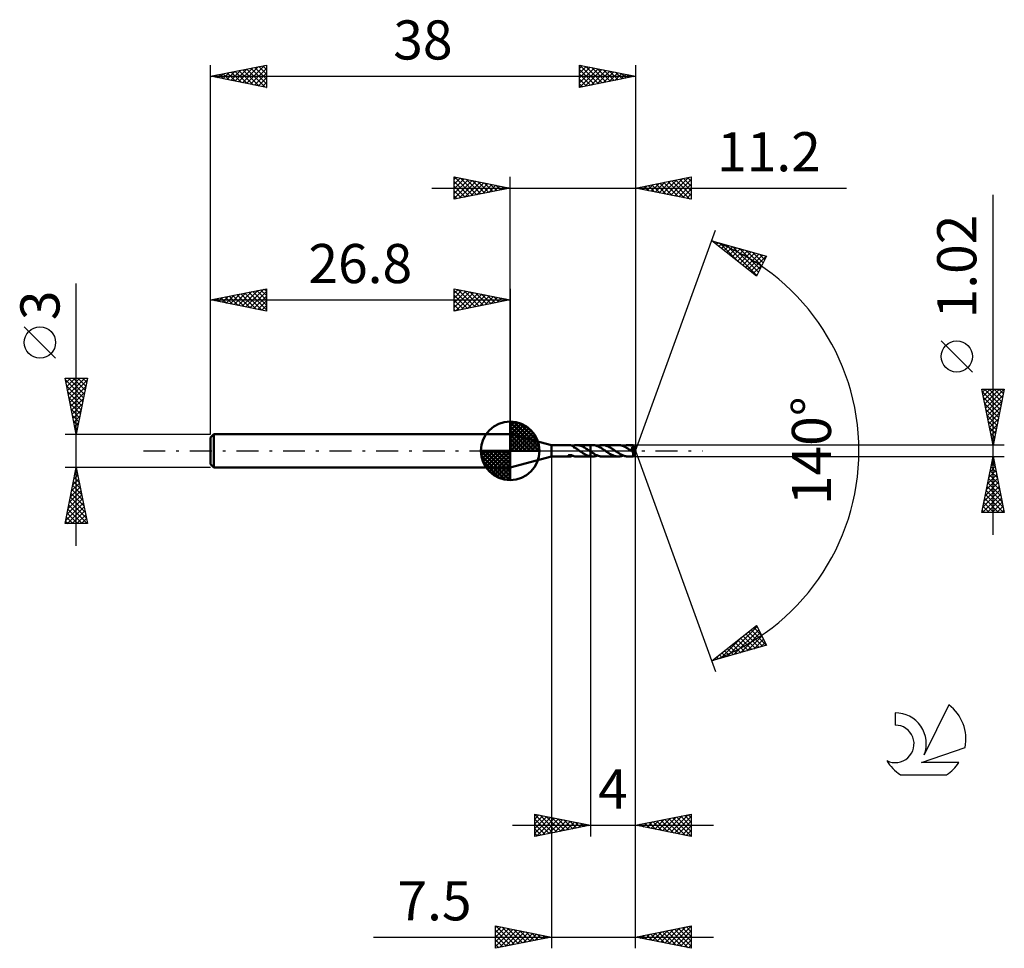
# Model space of a CAD drawing. Units: millimetres. Extents: x -17.1 to 71, y -44.5 to 38.6.
import ezdxf
from ezdxf.enums import TextEntityAlignment as Align

# ---------------------------------------------------------------- set-up
doc = ezdxf.new("R2010")
doc.units = ezdxf.units.MM
doc.header["$LTSCALE"] = 4.9
doc.linetypes.add('LONGDASH_DASH', pattern=[0.85, 0.4, -0.2, 0.05, -0.2])
for name, color, linetype in [('1', 4, 'CONTINUOUS'), ('2', 7, 'CONTINUOUS'), ('4', 2, 'LONGDASH_DASH'), ('CUT', 1, 'CONTINUOUS'), ('NOCUT', 7, 'CONTINUOUS'), ('SK1', 4, 'CONTINUOUS'), ('SK2', 7, 'CONTINUOUS'), ('SK4', 2, 'LONGDASH_DASH'), ('SK6', 5, 'CONTINUOUS')]:
    doc.layers.add(name, color=color, linetype=linetype)
doc.styles.get("Standard").update_dxf_attribs({"font": 'Monospac821 BT'})

msp = doc.modelspace()

# ---------------------------------------------------------------- linework, layer by layer
at = {"layer": '1', "color": 4, "linetype": 'CONTINUOUS', "lineweight": 50}
for p, q in [((30.5, 0.51), (26.8, 1.5)), ((26.8, -1.5), (26.8, 1.5)), ((30.5, 0.51), (32.126, 0.51)), ((30.5, -0.51), (30.5, 0.51)), ((32.145, 0.509), (32.126, 0.51)), ((32.164, 0.508), (32.145, 0.509)), ((32.183, 0.506), (32.164, 0.508)), ((32.202, 0.503), (32.183, 0.506)), ((32.222, 0.498), (32.202, 0.503)), ((32.241, 0.493), (32.222, 0.498)), ((32.26, 0.487), (32.241, 0.493)), ((32.28, 0.481), (32.26, 0.487)), ((32.299, 0.473), (32.28, 0.481)), ((32.318, 0.465), (32.299, 0.473)), ((32.337, 0.455), (32.318, 0.465)), ((32.356, 0.445), (32.337, 0.455)), ((32.375, 0.435), (32.356, 0.445)), ((32.393, 0.423), (32.375, 0.435)), ((32.386, 0.428), (32.403, 0.434)), ((32.411, 0.412), (32.393, 0.423)), ((32.403, 0.434), (32.419, 0.44)), ((32.429, 0.4), (32.411, 0.412)), ((32.419, 0.44), (32.436, 0.446)), ((32.447, 0.388), (32.429, 0.4)), ((32.436, 0.446), (32.452, 0.452)), ((32.465, 0.376), (32.447, 0.388)), ((32.452, 0.452), (32.468, 0.458)), ((32.482, 0.363), (32.465, 0.376)), ((32.468, 0.458), (32.484, 0.464)), ((32.482, 0.336), (32.482, 0.363)), ((32.53, 0.31), (32.482, 0.336)), ((32.484, 0.478), (32.527, 0.488)), ((32.484, 0.458), (32.484, 0.478)), ((32.484, 0.439), (32.484, 0.458)), ((32.484, 0.42), (32.484, 0.439)), ((32.484, 0.401), (32.484, 0.42)), ((32.484, 0.383), (32.484, 0.401)), ((32.484, 0.367), (32.484, 0.383)), ((32.484, 0.35), (32.484, 0.367)), ((32.484, 0.335), (32.484, 0.35)), ((32.527, 0.488), (32.57, 0.496)), ((32.577, 0.283), (32.53, 0.31)), ((32.57, 0.496), (32.612, 0.502)), ((32.624, 0.255), (32.577, 0.283)), ((32.612, 0.502), (32.655, 0.506)), ((32.671, 0.226), (32.624, 0.255)), ((32.655, 0.506), (32.697, 0.509)), ((32.719, 0.195), (32.671, 0.226)), ((32.697, 0.509), (32.739, 0.51)), ((32.767, 0.164), (32.719, 0.195)), ((32.815, 0.507), (32.739, 0.51)), ((32.742, 0.51), (33.999, 0.51)), ((32.815, 0.132), (32.767, 0.164)), ((32.895, 0.499), (32.815, 0.507)), ((32.864, 0.1), (32.815, 0.132)), ((32.913, 0.067), (32.864, 0.1)), ((32.975, 0.485), (32.895, 0.499)), ((32.961, 0.034), (32.913, 0.067)), ((33.009, 0), (32.961, 0.034)), ((33.054, 0.465), (32.975, 0.485)), ((33.016, -0.005), (33.009, 0)), ((33.134, 0.439), (33.054, 0.465)), ((33.215, 0.408), (33.134, 0.439)), ((33.295, 0.373), (33.215, 0.408)), ((33.376, 0.332), (33.295, 0.373)), ((33.456, 0.288), (33.376, 0.332)), ((33.535, 0.241), (33.456, 0.288)), ((33.616, 0.19), (33.535, 0.241)), ((33.696, 0.138), (33.616, 0.19)), ((33.776, 0.084), (33.696, 0.138)), ((33.855, 0.029), (33.776, 0.084)), ((33.862, 0.024), (33.855, 0.029)), ((33.869, 0.019), (33.862, 0.024)), ((33.876, 0.014), (33.869, 0.019)), ((33.883, 0.01), (33.876, 0.014)), ((33.889, 0.005), (33.883, 0.01)), ((33.896, 0), (33.889, 0.005)), ((33.911, -0.01), (33.896, 0)), ((33.999, 0.51), (34, 0.51)), ((33.999, -0.072), (33.999, 0.51)), ((34.162, 0.511), (34, 0.511)), ((34, -0.511), (34, 0.511)), ((34.232, 0.509), (34.162, 0.511)), ((34.301, 0.502), (34.232, 0.509)), ((34.371, 0.49), (34.301, 0.502)), ((34.442, 0.474), (34.371, 0.49)), ((34.513, 0.454), (34.442, 0.474)), ((34.583, 0.429), (34.513, 0.454)), ((34.653, 0.401), (34.583, 0.429)), ((34.606, 0.42), (34.67, 0.444)), ((34.723, 0.368), (34.653, 0.401)), ((34.67, 0.444), (34.733, 0.464)), ((34.792, 0.333), (34.723, 0.368)), ((34.733, 0.464), (34.796, 0.481)), ((34.862, 0.295), (34.792, 0.333)), ((34.796, 0.481), (34.86, 0.494)), ((34.86, 0.494), (34.924, 0.503)), ((34.933, 0.253), (34.862, 0.295)), ((34.924, 0.503), (34.987, 0.509)), ((35.004, 0.21), (34.933, 0.253)), ((34.987, 0.509), (35.051, 0.511)), ((35.075, 0.164), (35.004, 0.21)), ((35.12, 0.508), (35.051, 0.511)), ((36.466, 0.51), (35.051, 0.511)), ((35.145, 0.116), (35.075, 0.164)), ((35.19, 0.501), (35.12, 0.508)), ((35.216, 0.068), (35.145, 0.116)), ((35.259, 0.49), (35.19, 0.501)), ((35.287, 0.019), (35.216, 0.068)), ((35.33, 0.474), (35.259, 0.49)), ((35.359, -0.031), (35.287, 0.019)), ((35.399, 0.454), (35.33, 0.474)), ((35.467, 0.43), (35.399, 0.454)), ((35.535, 0.403), (35.467, 0.43)), ((35.602, 0.372), (35.535, 0.403)), ((35.67, 0.338), (35.602, 0.372)), ((35.74, 0.301), (35.67, 0.338)), ((35.81, 0.261), (35.74, 0.301)), ((35.879, 0.218), (35.81, 0.261)), ((35.949, 0.173), (35.879, 0.218)), ((36.018, 0.127), (35.949, 0.173)), ((36.088, 0.079), (36.018, 0.127)), ((36.159, 0.031), (36.088, 0.079)), ((36.23, -0.018), (36.159, 0.031)), ((36.532, 0.508), (36.466, 0.51)), ((36.598, 0.502), (36.532, 0.508)), ((36.665, 0.492), (36.598, 0.502)), ((36.731, 0.478), (36.665, 0.492)), ((36.796, 0.46), (36.731, 0.478)), ((36.862, 0.438), (36.796, 0.46)), ((36.928, 0.413), (36.862, 0.438)), ((36.911, 0.42), (36.985, 0.447)), ((36.995, 0.384), (36.928, 0.413)), ((36.985, 0.447), (37.06, 0.469)), ((37.062, 0.352), (36.995, 0.384)), ((37.06, 0.469), (37.134, 0.487)), ((37.128, 0.317), (37.062, 0.352)), ((37.195, 0.279), (37.128, 0.317)), ((37.134, 0.487), (37.207, 0.5)), ((37.261, 0.239), (37.195, 0.279)), ((37.207, 0.5), (37.281, 0.508)), ((37.327, 0.198), (37.261, 0.239)), ((37.281, 0.508), (37.355, 0.51)), ((37.395, 0.154), (37.327, 0.198)), ((37.42, 0.508), (37.355, 0.51)), ((37.81, 0.51), (37.355, 0.51)), ((37.462, 0.109), (37.395, 0.154)), ((37.484, 0.502), (37.42, 0.508)), ((37.53, 0.063), (37.462, 0.109)), ((37.547, 0.493), (37.484, 0.502)), ((37.596, 0.016), (37.53, 0.063)), ((37.611, 0.48), (37.547, 0.493)), ((37.663, -0.03), (37.596, 0.016)), ((37.674, 0.463), (37.611, 0.48)), ((37.636, 0.237), (37.654, 0.24)), ((37.69, 0.16), (37.636, 0.237)), ((37.974, -0.019), (37.636, 0.237)), ((37.654, 0.24), (37.671, 0.244)), ((37.671, 0.244), (37.688, 0.249)), ((37.738, 0.442), (37.674, 0.463)), ((37.688, 0.249), (37.704, 0.254)), ((37.744, 0.082), (37.69, 0.16)), ((37.704, 0.254), (37.719, 0.259)), ((37.719, 0.259), (37.734, 0.265)), ((37.734, 0.265), (37.747, 0.272)), ((37.802, 0.419), (37.738, 0.442)), ((37.789, 0.011), (37.744, 0.082)), ((37.747, 0.272), (37.759, 0.279)), ((37.759, 0.279), (37.769, 0.286)), ((37.769, 0.286), (37.777, 0.293)), ((37.777, 0.293), (37.783, 0.299)), ((37.783, 0.299), (37.789, 0.306)), ((37.789, 0.306), (37.793, 0.312)), ((37.82, -0.04), (37.789, 0.011)), ((37.793, 0.312), (37.797, 0.319)), ((37.797, 0.319), (37.801, 0.325)), ((37.801, 0.325), (37.804, 0.333)), ((37.804, 0.411), (37.802, 0.419)), ((37.806, 0.403), (37.804, 0.411)), ((37.804, 0.333), (37.806, 0.34)), ((37.808, 0.395), (37.806, 0.403)), ((37.806, 0.34), (37.808, 0.348)), ((37.809, 0.387), (37.808, 0.395)), ((37.808, 0.348), (37.809, 0.355)), ((37.809, 0.379), (37.809, 0.387)), ((37.81, 0.371), (37.809, 0.379)), ((37.809, 0.355), (37.81, 0.363)), ((37.81, 0.509), (37.81, 0.51)), ((37.81, 0.51), (37.81, 0.51)), ((37.81, 0.51), (37.81, 0.51)), ((37.81, 0.51), (37.81, 0.51)), ((37.81, 0.51), (37.81, 0.51)), ((37.81, 0.51), (37.81, 0.51)), ((37.811, 0.506), (37.81, 0.509)), ((38, 0), (37.81, 0.509)), ((37.81, 0.363), (37.81, 0.371)), ((37.81, -0.509), (38, 0)), ((37.812, 0.5), (37.811, 0.506)), ((37.812, 0.492), (37.812, 0.5)), ((37.813, 0.481), (37.812, 0.492)), ((37.814, 0.467), (37.813, 0.481)), ((37.814, 0.452), (37.814, 0.467)), ((38, 0), (37.814, 0.452)), ((37.814, 0.418), (37.814, 0.452)), ((37.89, 0.23), (37.814, 0.418)), ((37.923, 0.146), (37.89, 0.23)), ((37.942, 0.098), (37.923, 0.146)), ((37.953, 0.066), (37.942, 0.098)), ((37.961, 0.043), (37.953, 0.066)), ((37.966, 0.025), (37.961, 0.043)), ((37.97, 0.011), (37.966, 0.025)), ((37.97, 0.006), (37.969, 0.011)), ((38, 0), (37.969, 0.011)), ((37.969, 0.011), (37.97, 0.011)), ((38, 0), (37.97, 0.011)), ((37.971, 0.002), (37.97, 0.006)), ((37.972, -0.003), (37.971, 0.002)), ((26.8, -1.5), (30.5, -0.51)), ((30.5, -0.51), (32.126, -0.51)), ((31.986, -0.443), (31.989, -0.434)), ((31.986, -0.453), (31.986, -0.443)), ((31.989, -0.462), (31.986, -0.453)), ((31.989, -0.434), (31.995, -0.424)), ((31.995, -0.471), (31.989, -0.462)), ((31.995, -0.424), (32.004, -0.415)), ((32.003, -0.479), (31.995, -0.471)), ((32.014, -0.486), (32.003, -0.479)), ((32.004, -0.415), (32.016, -0.406)), ((32.026, -0.492), (32.014, -0.486)), ((32.016, -0.406), (32.03, -0.398)), ((32.039, -0.498), (32.026, -0.492)), ((32.03, -0.398), (32.046, -0.392)), ((32.054, -0.502), (32.039, -0.498)), ((32.046, -0.392), (32.063, -0.387)), ((32.07, -0.505), (32.054, -0.502)), ((32.063, -0.387), (32.082, -0.382)), ((32.088, -0.508), (32.07, -0.505)), ((32.082, -0.382), (32.102, -0.379)), ((32.107, -0.51), (32.088, -0.508)), ((32.102, -0.379), (32.124, -0.377)), ((32.126, -0.51), (32.107, -0.51)), ((32.124, -0.377), (32.148, -0.376)), ((32.126, -0.51), (32.146, -0.509)), ((32.146, -0.509), (32.166, -0.508)), ((32.173, -0.377), (32.148, -0.376)), ((32.166, -0.508), (32.186, -0.505)), ((32.199, -0.38), (32.173, -0.377)), ((32.186, -0.505), (32.206, -0.502)), ((32.227, -0.384), (32.199, -0.38)), ((32.206, -0.502), (32.226, -0.497)), ((32.226, -0.497), (32.246, -0.492)), ((32.255, -0.389), (32.227, -0.384)), ((32.246, -0.492), (32.267, -0.485)), ((32.282, -0.395), (32.255, -0.389)), ((32.267, -0.485), (32.287, -0.478)), ((32.309, -0.402), (32.282, -0.395)), ((32.287, -0.478), (32.307, -0.47)), ((32.307, -0.47), (32.327, -0.46)), ((32.335, -0.41), (32.309, -0.402)), ((32.327, -0.46), (32.347, -0.45)), ((32.36, -0.419), (32.335, -0.41)), ((32.347, -0.45), (32.367, -0.439)), ((32.385, -0.427), (32.36, -0.419)), ((32.367, -0.439), (32.386, -0.428)), ((32.41, -0.436), (32.385, -0.427)), ((32.435, -0.446), (32.41, -0.436)), ((32.46, -0.455), (32.435, -0.446)), ((32.484, -0.464), (32.46, -0.455)), ((32.484, -0.478), (32.484, -0.464)), ((32.527, -0.488), (32.484, -0.478)), ((32.57, -0.496), (32.527, -0.488)), ((32.612, -0.502), (32.57, -0.496)), ((32.655, -0.506), (32.612, -0.502)), ((32.697, -0.509), (32.655, -0.506)), ((32.739, -0.51), (32.697, -0.509)), ((32.742, -0.51), (33.999, -0.51)), ((33.023, -0.01), (33.016, -0.005)), ((33.03, -0.014), (33.023, -0.01)), ((33.037, -0.019), (33.03, -0.014)), ((33.043, -0.024), (33.037, -0.019)), ((33.05, -0.029), (33.043, -0.024)), ((33.102, -0.065), (33.05, -0.029)), ((33.154, -0.101), (33.102, -0.065)), ((33.207, -0.136), (33.154, -0.101)), ((33.26, -0.171), (33.207, -0.136)), ((33.313, -0.205), (33.26, -0.171)), ((33.366, -0.238), (33.313, -0.205)), ((33.418, -0.27), (33.366, -0.238)), ((33.471, -0.3), (33.418, -0.27)), ((33.523, -0.329), (33.471, -0.3)), ((33.575, -0.356), (33.523, -0.329)), ((33.628, -0.381), (33.575, -0.356)), ((33.681, -0.404), (33.628, -0.381)), ((33.735, -0.426), (33.681, -0.404)), ((33.788, -0.445), (33.735, -0.426)), ((33.841, -0.462), (33.788, -0.445)), ((33.894, -0.476), (33.841, -0.462)), ((33.946, -0.488), (33.894, -0.476)), ((33.926, -0.021), (33.911, -0.01)), ((33.94, -0.031), (33.926, -0.021)), ((33.955, -0.041), (33.94, -0.031)), ((33.999, -0.498), (33.946, -0.488)), ((33.97, -0.051), (33.955, -0.041)), ((33.984, -0.062), (33.97, -0.051)), ((33.999, -0.072), (33.984, -0.062)), ((34, -0.072), (33.999, -0.072)), ((33.999, -0.072), (33.999, -0.072)), ((34, -0.498), (33.999, -0.498)), ((33.999, -0.498), (33.999, -0.498)), ((33.999, -0.51), (33.999, -0.498)), ((34, -0.51), (33.999, -0.51)), ((34, -0.072), (34, -0.072)), ((34, -0.072), (34, -0.072)), ((34.056, -0.11), (34, -0.072)), ((34, -0.498), (34, -0.498)), ((34.023, -0.502), (34, -0.499)), ((34, -0.511), (34.162, -0.511)), ((34.046, -0.505), (34.023, -0.502)), ((34.069, -0.507), (34.046, -0.505)), ((34.113, -0.148), (34.056, -0.11)), ((34.093, -0.509), (34.069, -0.507)), ((34.116, -0.51), (34.093, -0.509)), ((34.169, -0.185), (34.113, -0.148)), ((34.139, -0.511), (34.116, -0.51)), ((34.162, -0.511), (34.139, -0.511)), ((34.162, -0.511), (34.236, -0.508)), ((34.225, -0.221), (34.169, -0.185)), ((34.281, -0.255), (34.225, -0.221)), ((34.236, -0.508), (34.309, -0.501)), ((34.336, -0.288), (34.281, -0.255)), ((34.309, -0.501), (34.383, -0.488)), ((34.391, -0.319), (34.336, -0.288)), ((34.383, -0.488), (34.458, -0.47)), ((34.447, -0.348), (34.391, -0.319)), ((34.503, -0.376), (34.447, -0.348)), ((34.458, -0.47), (34.532, -0.447)), ((34.559, -0.4), (34.503, -0.376)), ((34.532, -0.447), (34.606, -0.42)), ((34.614, -0.423), (34.559, -0.4)), ((34.668, -0.443), (34.614, -0.423)), ((34.722, -0.461), (34.668, -0.443)), ((34.777, -0.476), (34.722, -0.461)), ((34.832, -0.489), (34.777, -0.476)), ((34.887, -0.498), (34.832, -0.489)), ((34.943, -0.505), (34.887, -0.498)), ((34.997, -0.509), (34.943, -0.505)), ((35.051, -0.511), (34.997, -0.509)), ((35.051, -0.511), (36.466, -0.51)), ((35.428, -0.078), (35.359, -0.031)), ((35.496, -0.125), (35.428, -0.078)), ((35.564, -0.171), (35.496, -0.125)), ((35.633, -0.215), (35.564, -0.171)), ((35.702, -0.258), (35.633, -0.215)), ((35.772, -0.298), (35.702, -0.258)), ((35.841, -0.336), (35.772, -0.298)), ((35.91, -0.371), (35.841, -0.336)), ((35.979, -0.402), (35.91, -0.371)), ((36.048, -0.43), (35.979, -0.402)), ((36.117, -0.454), (36.048, -0.43)), ((36.188, -0.474), (36.117, -0.454)), ((36.258, -0.49), (36.188, -0.474)), ((36.3, -0.067), (36.23, -0.018)), ((36.327, -0.501), (36.258, -0.49)), ((36.37, -0.116), (36.3, -0.067)), ((36.397, -0.508), (36.327, -0.501)), ((36.441, -0.163), (36.37, -0.116)), ((36.466, -0.51), (36.397, -0.508)), ((36.511, -0.209), (36.441, -0.163)), ((36.466, -0.51), (36.54, -0.508)), ((36.582, -0.252), (36.511, -0.209)), ((36.54, -0.508), (36.615, -0.5)), ((36.653, -0.293), (36.582, -0.252)), ((36.615, -0.5), (36.689, -0.487)), ((36.723, -0.332), (36.653, -0.293)), ((36.689, -0.487), (36.763, -0.469)), ((36.793, -0.368), (36.723, -0.332)), ((36.763, -0.469), (36.837, -0.447)), ((36.863, -0.4), (36.793, -0.368)), ((36.837, -0.447), (36.911, -0.419)), ((36.934, -0.428), (36.863, -0.4)), ((37.005, -0.453), (36.934, -0.428)), ((37.075, -0.473), (37.005, -0.453)), ((37.145, -0.489), (37.075, -0.473)), ((37.215, -0.501), (37.145, -0.489)), ((37.285, -0.508), (37.215, -0.501)), ((37.355, -0.51), (37.285, -0.508)), ((37.355, -0.51), (37.81, -0.51)), ((37.672, -0.037), (37.663, -0.03)), ((37.682, -0.044), (37.672, -0.037)), ((37.692, -0.05), (37.682, -0.044)), ((37.701, -0.057), (37.692, -0.05)), ((37.711, -0.064), (37.701, -0.057)), ((37.721, -0.07), (37.711, -0.064)), ((37.733, -0.078), (37.721, -0.07)), ((37.745, -0.086), (37.733, -0.078)), ((37.756, -0.092), (37.745, -0.086)), ((37.767, -0.098), (37.756, -0.092)), ((37.776, -0.103), (37.767, -0.098)), ((37.784, -0.107), (37.776, -0.103)), ((37.792, -0.11), (37.784, -0.107)), ((37.798, -0.113), (37.792, -0.11)), ((37.804, -0.115), (37.798, -0.113)), ((37.809, -0.117), (37.804, -0.115)), ((37.804, -0.141), (37.832, -0.121)), ((37.804, -0.174), (37.804, -0.141)), ((37.804, -0.206), (37.804, -0.174)), ((37.804, -0.236), (37.804, -0.206)), ((37.804, -0.266), (37.804, -0.236)), ((37.804, -0.294), (37.804, -0.266)), ((37.804, -0.322), (37.804, -0.294)), ((37.805, -0.348), (37.804, -0.322)), ((37.805, -0.373), (37.805, -0.348)), ((37.805, -0.397), (37.805, -0.373)), ((37.805, -0.418), (37.805, -0.397)), ((37.806, -0.437), (37.805, -0.418)), ((37.806, -0.454), (37.806, -0.437)), ((37.807, -0.469), (37.806, -0.454)), ((37.807, -0.481), (37.807, -0.469)), ((37.807, -0.491), (37.807, -0.481)), ((37.808, -0.499), (37.807, -0.491)), ((37.809, -0.505), (37.808, -0.499)), ((37.814, -0.119), (37.809, -0.117)), ((37.809, -0.509), (37.809, -0.505)), ((37.81, -0.51), (37.809, -0.509)), ((37.81, -0.51), (37.81, -0.509)), ((37.81, -0.51), (37.81, -0.51)), ((37.81, -0.51), (37.81, -0.51)), ((37.81, -0.51), (37.81, -0.51)), ((37.81, -0.51), (37.81, -0.51)), ((37.81, -0.51), (37.81, -0.51)), ((37.819, -0.12), (37.814, -0.119)), ((37.824, -0.121), (37.819, -0.12)), ((37.836, -0.074), (37.82, -0.04)), ((37.828, -0.121), (37.824, -0.121)), ((37.828, -0.121), (37.832, -0.121)), ((37.832, -0.121), (37.834, -0.12)), ((37.834, -0.12), (37.836, -0.119)), ((37.844, -0.096), (37.836, -0.074)), ((37.836, -0.119), (37.837, -0.118)), ((37.837, -0.118), (37.839, -0.117)), ((37.839, -0.117), (37.84, -0.115)), ((37.84, -0.115), (37.842, -0.114)), ((37.842, -0.114), (37.844, -0.113)), ((37.844, -0.113), (37.974, -0.019)), ((37.844, -0.113), (37.844, -0.096)), ((37.973, -0.007), (37.972, -0.003)), ((37.973, -0.011), (37.973, -0.007)), ((37.974, -0.015), (37.973, -0.011)), ((37.974, -0.019), (37.974, -0.015))]:
    msp.add_line(p, q, dxfattribs=at)
for centre, major_axis, ratio, start_param, end_param in [((37.301, 0.001), (-5.117, 0.252), 0.086691, 4.616175, 4.618634), ((38, 0), (-0.622, 0.476), 0.296086, 1.340041, 1.482033)]:
    msp.add_ellipse(centre, major_axis=major_axis, ratio=ratio, start_param=start_param, end_param=end_param, dxfattribs=at)
at = {"layer": '2', "color": 7, "linetype": 'CONTINUOUS', "lineweight": 25}
for p, q in [((21.8, 22.5), (21.8, 24.5)), ((21.8, 24.5), (26.8, 23.5)), ((21.8, 24.274), (21.988, 24.462)), ((21.8, 23.85), (22.342, 24.392)), ((21.8, 23.426), (22.695, 24.321)), ((21.8, 23.001), (23.049, 24.25)), ((21.8, 22.577), (23.402, 24.18)), ((21.8, 24.092), (23.127, 22.765)), ((21.82, 24.496), (23.48, 22.836)), ((22.234, 22.587), (23.756, 24.109)), ((22.351, 24.39), (23.834, 22.907)), ((22.764, 22.693), (24.109, 24.038)), ((22.881, 24.284), (24.187, 22.977)), ((23.295, 22.799), (24.463, 23.967)), ((23.411, 24.178), (24.541, 23.048)), ((23.825, 22.905), (24.817, 23.897)), ((23.942, 24.072), (24.894, 23.119)), ((24.355, 23.011), (25.17, 23.826)), ((24.472, 23.966), (25.248, 23.19)), ((25.002, 23.86), (25.601, 23.26)), ((26.8, 1.5), (26.8, 24.5)), ((38, 24.5), (38, 0)), ((38, 23.5), (43, 24.5)), ((39.058, 23.288), (39.586, 23.817)), ((39.411, 23.218), (40.117, 23.923)), ((39.489, 23.798), (40.233, 23.053)), ((39.765, 23.147), (40.647, 24.029)), ((39.842, 23.868), (40.764, 22.947)), ((40.118, 23.076), (41.177, 24.135)), ((40.196, 23.939), (41.294, 22.841)), ((40.472, 23.006), (41.708, 24.242)), ((40.55, 24.01), (41.824, 22.735)), ((40.825, 22.935), (42.238, 24.348)), ((40.903, 24.081), (42.355, 22.629)), ((41.179, 22.864), (42.768, 24.454)), ((41.257, 24.151), (42.885, 22.523)), ((41.532, 22.794), (43, 24.261)), ((41.61, 24.222), (43, 22.832)), ((41.886, 22.723), (43, 23.837)), ((41.964, 24.293), (43, 23.257)), ((42.317, 24.363), (43, 23.681)), ((42.671, 24.434), (43, 24.105)), ((43, 24.5), (43, 22.5)), ((19.8, 23.5), (56.9, 23.5)), ((21.8, 23.668), (22.773, 22.695)), ((26.8, 23.5), (21.8, 22.5)), ((21.8, 23.243), (22.419, 22.624)), ((24.886, 23.117), (25.524, 23.755)), ((25.416, 23.223), (25.877, 23.685)), ((25.532, 23.754), (25.955, 23.331)), ((25.946, 23.329), (26.231, 23.614)), ((26.063, 23.647), (26.309, 23.402)), ((26.477, 23.435), (26.584, 23.543)), ((26.593, 23.541), (26.662, 23.472)), ((43, 22.5), (38, 23.5)), ((38.075, 23.515), (38.112, 23.478)), ((38.351, 23.43), (38.526, 23.605)), ((38.428, 23.586), (38.642, 23.372)), ((38.704, 23.359), (39.056, 23.711)), ((38.782, 23.656), (39.173, 23.265)), ((39.135, 23.727), (39.703, 23.159)), ((42.24, 22.652), (43, 23.412)), ((42.593, 22.581), (43, 22.988)), ((70, -7.51), (70, 22.91)), ((21.8, 22.819), (22.066, 22.553)), ((42.947, 22.511), (43, 22.564)), ((38, 0), (45.182, 19.734)), ((44.84, 18.794), (49.745, 17.399)), ((48.831, 15.62), (44.84, 18.794)), ((44.948, 18.763), (45.215, 18.496)), ((45.002, 18.665), (45.067, 18.73)), ((45.239, 18.477), (45.397, 18.636)), ((45.475, 18.289), (45.727, 18.542)), ((45.54, 18.595), (47.286, 16.849)), ((45.711, 18.101), (46.058, 18.448)), ((45.948, 17.913), (46.388, 18.354)), ((46.133, 18.426), (48.868, 15.691)), ((46.184, 17.726), (46.718, 18.26)), ((46.42, 17.538), (47.049, 18.166)), ((46.657, 17.35), (47.379, 18.072)), ((46.726, 18.258), (49.012, 15.972)), ((46.893, 17.162), (47.709, 17.978)), ((47.129, 16.974), (48.04, 17.884)), ((47.319, 18.089), (49.156, 16.252)), ((47.366, 16.786), (48.37, 17.79)), ((47.602, 16.598), (48.7, 17.696)), ((47.912, 17.921), (49.3, 16.532)), ((48.504, 17.752), (49.444, 16.813)), ((47.838, 16.41), (49.031, 17.603)), ((48.075, 16.222), (49.361, 17.509)), ((48.311, 16.034), (49.691, 17.415)), ((49.745, 17.399), (48.831, 15.62)), ((49.097, 17.584), (49.588, 17.093)), ((49.69, 17.415), (49.732, 17.373)), ((48.547, 15.846), (49.37, 16.669)), ((48.784, 15.658), (48.922, 15.797)), ((68.15, 7.035), (65.35, 9.835)), ((70, 0.51), (69, 5.51)), ((69, 5.51), (71, 5.51)), ((69.051, 5.254), (69.307, 5.51)), ((69.122, 4.9), (69.731, 5.51)), ((69.193, 4.547), (70.156, 5.51)), ((69.232, 5.51), (70.705, 4.037)), ((69.263, 4.193), (70.58, 5.51)), ((69.334, 3.84), (70.999, 5.505)), ((69.656, 5.51), (70.776, 4.39)), ((71, 5.51), (70, 0.51)), ((70.08, 5.51), (70.847, 4.744)), ((70.505, 5.51), (70.917, 5.097)), ((70.929, 5.51), (70.988, 5.451)), ((69.048, 5.269), (70.635, 3.683)), ((69.154, 4.739), (70.564, 3.329)), ((69.405, 3.486), (70.893, 4.974)), ((69.475, 3.133), (70.787, 4.444)), ((69.26, 4.209), (70.493, 2.976)), ((69.366, 3.678), (70.422, 2.622)), ((69.546, 2.779), (70.681, 3.914)), ((69.472, 3.148), (70.352, 2.269)), ((69.617, 2.426), (70.575, 3.383)), ((69.688, 2.072), (70.469, 2.853)), ((69.578, 2.618), (70.281, 1.915)), ((69.685, 2.087), (70.21, 1.562)), ((69.758, 1.719), (70.363, 2.323)), ((69.829, 1.365), (70.256, 1.792)), ((69.791, 1.557), (70.14, 1.208)), ((69.897, 1.027), (70.069, 0.855)), ((69.9, 1.011), (70.15, 1.262)), ((71, 0.51), (37.814, 0.51)), ((38, -34.5), (38, 0)), ((38, -44.5), (38, 0)), ((38, 0), (45.182, -19.734)), ((69.97, 0.658), (70.044, 0.732)), ((30.5, -0.51), (30.5, -44.5)), ((34, -0.51), (34, -34.5)), ((37.814, -0.51), (71, -0.51)), ((69, -5.51), (70, -0.51)), ((69.941, -0.805), (70.039, -0.707)), ((69.956, -0.73), (70.066, -0.839)), ((70, -0.51), (71, -5.51)), ((69.729, -1.866), (70.181, -1.414)), ((69.815, -1.437), (70.278, -1.9)), ((69.835, -1.335), (70.11, -1.06)), ((69.885, -1.083), (70.172, -1.37)), ((69.411, -3.457), (70.393, -2.474)), ((69.517, -2.926), (70.322, -2.121)), ((69.603, -2.497), (70.596, -3.491)), ((69.623, -2.396), (70.251, -1.767)), ((69.673, -2.144), (70.49, -2.961)), ((69.744, -1.79), (70.384, -2.43)), ((69.199, -4.517), (70.534, -3.182)), ((69.305, -3.987), (70.464, -2.828)), ((69.461, -3.205), (70.808, -4.552)), ((69.532, -2.851), (70.702, -4.021)), ((69.054, -5.51), (70.676, -3.889)), ((69.092, -5.048), (70.605, -3.535)), ((69.249, -4.265), (70.494, -5.51)), ((69.32, -3.912), (70.918, -5.51)), ((69.39, -3.558), (70.914, -5.082)), ((69.479, -5.51), (70.746, -4.242)), ((69.108, -4.972), (69.645, -5.51)), ((69.178, -4.619), (70.07, -5.51)), ((69.903, -5.51), (70.817, -4.596)), ((70.327, -5.51), (70.888, -4.949)), ((71, -5.51), (69, -5.51)), ((69.037, -5.326), (69.221, -5.51)), ((70.751, -5.51), (70.959, -5.303)), ((44.84, -18.794), (48.831, -15.62)), ((46.215, -18.403), (48.888, -15.73)), ((48.585, -15.816), (49.298, -16.53)), ((48.821, -15.628), (48.851, -15.657)), ((48.831, -15.62), (49.745, -17.399)), ((45.623, -18.571), (47.573, -16.621)), ((46.808, -18.234), (49.032, -16.011)), ((47.401, -18.066), (49.176, -16.291)), ((47.64, -16.568), (48.753, -17.681)), ((47.876, -16.38), (49.084, -17.588)), ((47.994, -17.897), (49.32, -16.571)), ((48.112, -16.192), (49.414, -17.494)), ((48.349, -16.004), (49.744, -17.4)), ((49.745, -17.399), (44.84, -18.794)), ((46.458, -17.508), (47.101, -18.151)), ((46.694, -17.32), (47.432, -18.057)), ((46.931, -17.132), (47.762, -17.963)), ((47.167, -16.944), (48.092, -17.869)), ((47.403, -16.756), (48.423, -17.775)), ((48.587, -17.729), (49.464, -16.852)), ((49.179, -17.56), (49.608, -17.132)), ((45.03, -18.74), (45.502, -18.268)), ((45.276, -18.447), (45.45, -18.621)), ((45.513, -18.259), (45.78, -18.527)), ((45.749, -18.071), (46.11, -18.433)), ((45.985, -17.883), (46.441, -18.339)), ((46.222, -17.696), (46.771, -18.245)), ((45.04, -18.635), (45.119, -18.715)), ((29, -34.5), (29, -32.5)), ((29, -32.5), (34, -33.5)), ((29, -32.514), (29.012, -32.502)), ((29, -32.539), (30.634, -34.173)), ((29, -32.938), (29.365, -32.573)), ((38, -33.5), (43, -32.5)), ((41.143, -34.129), (42.714, -32.557)), ((42.765, -32.547), (43, -32.782)), ((43, -32.5), (43, -34.5)), ((29, -33.363), (29.719, -32.644)), ((29, -33.787), (30.072, -32.714)), ((29, -34.211), (30.426, -32.785)), ((29, -32.963), (30.28, -34.244)), ((29, -33.388), (29.927, -34.315)), ((29.169, -34.466), (30.78, -32.856)), ((29.481, -32.596), (30.988, -34.102)), ((29.7, -34.36), (31.133, -32.927)), ((30.012, -32.702), (31.341, -34.032)), ((30.23, -34.254), (31.487, -32.997)), ((30.542, -32.808), (31.695, -33.961)), ((30.76, -34.148), (31.84, -33.068)), ((31.072, -32.914), (32.048, -33.89)), ((31.291, -34.042), (32.194, -33.139)), ((31.603, -33.021), (32.402, -33.82)), ((31.821, -33.936), (32.547, -33.209)), ((32.133, -33.127), (32.755, -33.749)), ((32.351, -33.83), (32.901, -33.28)), ((32.663, -33.233), (33.109, -33.678)), ((32.882, -33.724), (33.254, -33.351)), ((33.194, -33.339), (33.462, -33.608)), ((33.412, -33.618), (33.608, -33.422)), ((33.724, -33.445), (33.816, -33.537)), ((38.315, -33.563), (38.472, -33.406)), ((38.523, -33.395), (38.784, -33.657)), ((38.668, -33.634), (39.002, -33.3)), ((38.876, -33.325), (39.314, -33.763)), ((39.022, -33.704), (39.532, -33.194)), ((39.23, -33.254), (39.844, -33.869)), ((39.375, -33.775), (40.063, -33.087)), ((39.583, -33.183), (40.375, -33.975)), ((39.729, -33.846), (40.593, -32.981)), ((39.937, -33.113), (40.905, -34.081)), ((40.082, -33.916), (41.123, -32.875)), ((40.29, -33.042), (41.435, -34.187)), ((40.436, -33.987), (41.654, -32.769)), ((40.644, -32.971), (41.966, -34.293)), ((40.789, -34.058), (42.184, -32.663)), ((40.997, -32.901), (42.496, -34.399)), ((41.351, -32.83), (43, -34.479)), ((41.497, -34.199), (43, -32.696)), ((41.704, -32.759), (43, -34.055)), ((41.85, -34.27), (43, -33.12)), ((42.058, -32.688), (43, -33.63)), ((42.412, -32.618), (43, -33.206)), ((27, -33.5), (45, -33.5)), ((34, -33.5), (29, -34.5)), ((29, -33.812), (29.573, -34.385)), ((29, -34.236), (29.22, -34.456)), ((33.942, -33.512), (33.962, -33.492)), ((43, -34.5), (38, -33.5)), ((38.169, -33.466), (38.253, -33.551)), ((42.204, -34.341), (43, -33.544)), ((42.557, -34.411), (43, -33.969)), ((42.911, -34.482), (43, -34.393)), ((25.5, -44.5), (25.5, -42.5)), ((25.5, -42.5), (30.5, -43.5)), ((25.5, -42.65), (25.625, -42.525)), ((25.5, -43.074), (25.979, -42.596)), ((25.5, -43.499), (26.332, -42.666)), ((25.5, -43.923), (26.686, -42.737)), ((25.5, -44.347), (27.039, -42.808)), ((25.5, -42.887), (26.844, -44.231)), ((25.547, -42.509), (27.198, -44.16)), ((25.839, -44.432), (27.393, -42.879)), ((26.077, -42.615), (27.551, -44.09)), ((26.37, -44.326), (27.747, -42.949)), ((26.607, -42.721), (27.905, -44.019)), ((26.9, -44.22), (28.1, -43.02)), ((27.138, -42.828), (28.258, -43.948)), ((27.43, -44.114), (28.454, -43.091)), ((27.668, -42.934), (28.612, -43.878)), ((28.198, -43.04), (28.965, -43.807)), ((28.729, -43.146), (29.319, -43.736)), ((38, -43.5), (43, -42.5)), ((39.223, -43.745), (39.835, -43.133)), ((39.577, -43.815), (40.365, -43.027)), ((39.93, -43.886), (40.896, -42.921)), ((40.089, -43.082), (41.133, -44.127)), ((40.284, -43.957), (41.426, -42.815)), ((40.442, -43.012), (41.663, -44.233)), ((40.637, -44.027), (41.956, -42.709)), ((40.796, -42.941), (42.194, -44.339)), ((40.991, -44.098), (42.487, -42.603)), ((41.149, -42.87), (42.724, -44.445)), ((41.345, -44.169), (43, -42.513)), ((41.503, -42.799), (43, -44.297)), ((41.698, -44.24), (43, -42.938)), ((41.856, -42.729), (43, -43.872)), ((42.21, -42.658), (43, -43.448)), ((42.564, -42.587), (43, -43.024)), ((42.917, -42.517), (43, -42.599)), ((43, -42.5), (43, -44.5)), ((14.575, -43.5), (45, -43.5)), ((25.5, -43.311), (26.491, -44.302)), ((30.5, -43.5), (25.5, -44.5)), ((25.5, -43.736), (26.137, -44.373)), ((27.961, -44.008), (28.807, -43.161)), ((28.491, -43.902), (29.161, -43.232)), ((29.021, -43.796), (29.514, -43.303)), ((29.259, -43.252), (29.673, -43.665)), ((29.552, -43.69), (29.868, -43.374)), ((29.789, -43.358), (30.026, -43.595)), ((30.082, -43.584), (30.221, -43.444)), ((30.32, -43.464), (30.38, -43.524)), ((43, -44.5), (38, -43.5)), ((38.163, -43.533), (38.244, -43.451)), ((38.321, -43.436), (38.481, -43.596)), ((38.516, -43.603), (38.774, -43.345)), ((38.674, -43.365), (39.012, -43.702)), ((38.87, -43.674), (39.305, -43.239)), ((39.028, -43.294), (39.542, -43.808)), ((39.382, -43.224), (40.072, -43.914)), ((39.735, -43.153), (40.603, -44.021)), ((42.052, -44.31), (43, -43.362)), ((42.405, -44.381), (43, -43.786)), ((25.5, -44.16), (25.784, -44.443)), ((42.759, -44.452), (43, -44.211))]:
    msp.add_line(p, q, dxfattribs=at)
msp.add_circle((66.75, 8.435), 1.4, dxfattribs=at)
msp.add_arc((38, 0), 20, 290, 70, dxfattribs=at)
at = {"layer": '4', "color": 2, "linetype": 'LONGDASH_DASH', "lineweight": 25}
msp.add_line((26.8, 0), (38, 0), dxfattribs=at)
at = {"layer": 'CUT', "color": 1, "linetype": 'CONTINUOUS', "lineweight": 25}
for p, q in [((37.814, 0.51), (34, 0.51)), ((34, 0.51), (34, 0)), ((34, 0), (38, 0)), ((38, 0), (37.814, 0.51))]:
    msp.add_line(p, q, dxfattribs=at)
at = {"layer": 'NOCUT', "color": 7, "linetype": 'CONTINUOUS', "lineweight": 25}
for p, q in [((30.5, 0.51), (26.8, 1.5)), ((26.8, 1.5), (26.8, 0)), ((26.8, 0), (34, 0)), ((33.999, 0.51), (30.5, 0.51)), ((34, 0.51), (33.999, 0.51)), ((34, 0), (34, 0.51)), ((34, 0.51), (34, 0)), ((34, 0.51), (34, 0))]:
    msp.add_line(p, q, dxfattribs=at)
at = {"layer": 'SK1', "color": 4, "linetype": 'CONTINUOUS', "lineweight": 50}
for p, q in [((26.8, 0), (26.8, 2.625)), ((26.8, 2.557), (26.866, 2.623)), ((26.8, 2.186), (27.206, 2.592)), ((26.8, 2.557), (29.357, 0)), ((26.8, 1.814), (27.511, 2.526)), ((26.8, 1.443), (27.788, 2.431)), ((26.8, 1.072), (28.041, 2.313)), ((26.8, 2.186), (28.986, 0)), ((26.8, 0.701), (28.272, 2.172)), ((26.8, 0.329), (28.484, 2.013)), ((26.8, 1.814), (28.614, 0)), ((26.842, 0), (28.676, 1.834)), ((27.123, 2.605), (29.405, 0.323)), ((27.599, 2.5), (29.3, 0.799)), ((28.36, 2.11), (28.91, 1.56)), ((0.3, 1.5), (0, 1.2)), ((0, 1.2), (0, -1.2)), ((26.8, 1.5), (0.3, 1.5)), ((0.3, 1.5), (0.3, -1.5)), ((26.8, 1.443), (28.243, 0)), ((26.8, 1.072), (27.872, 0)), ((27.213, 0), (28.85, 1.637)), ((27.584, 0), (29.006, 1.422)), ((27.956, 0), (29.141, 1.185)), ((28.327, 0), (29.255, 0.928)), ((26.8, 0), (24.175, 0)), ((24.177, -0.066), (24.243, 0)), ((24.208, -0.406), (24.614, 0)), ((24.274, -0.711), (24.986, 0)), ((24.369, -0.988), (25.357, 0)), ((24.487, -1.241), (25.728, 0)), ((24.531, 0), (26.8, -2.269)), ((24.628, -1.472), (26.099, 0)), ((24.787, -1.684), (26.471, 0)), ((24.902, 0), (26.8, -1.898)), ((25.273, 0), (26.8, -1.527)), ((25.644, 0), (26.8, -1.156)), ((26.016, 0), (26.8, -0.784)), ((26.387, 0), (26.8, -0.413)), ((26.758, 0), (26.8, -0.042)), ((26.8, 0.701), (27.501, 0)), ((26.8, 0.329), (27.129, 0)), ((26.8, 0), (29.425, 0)), ((26.8, -2.625), (26.8, 0)), ((28.698, 0), (29.344, 0.646)), ((29.069, 0), (29.403, 0.334)), ((24.176, -0.016), (26.784, -2.624)), ((24.21, -0.422), (26.378, -2.59)), ((24.966, -1.876), (26.8, -0.042)), ((25.163, -2.05), (26.8, -0.413)), ((25.378, -2.206), (26.8, -0.784)), ((0, -1.2), (0.3, -1.5)), ((0.3, -1.5), (26.8, -1.5)), ((24.346, -0.929), (25.871, -2.454)), ((25.615, -2.341), (26.8, -1.156)), ((25.872, -2.455), (26.8, -1.527)), ((26.154, -2.544), (26.8, -1.898)), ((26.466, -2.603), (26.8, -2.269))]:
    msp.add_line(p, q, dxfattribs=at)
for start, end in [(90, 180), (0, 90), (180, 270), (270, 0)]:
    msp.add_arc((26.8, 0), 2.625, start, end, dxfattribs=at)
at = {"layer": 'SK2', "color": 7, "linetype": 'CONTINUOUS', "lineweight": 25}
for p, q in [((0, 3), (0, 34.5)), ((0, 33.5), (5, 34.5)), ((2.874, 32.925), (4.311, 34.362)), ((3.227, 32.855), (4.841, 34.468)), ((4.316, 34.363), (5, 33.679)), ((4.67, 34.434), (5, 34.104)), ((5, 34.5), (5, 32.5)), ((33, 32.5), (33, 34.5)), ((33, 34.5), (38, 33.5)), ((33, 34.201), (33.249, 34.45)), ((33, 33.777), (33.602, 34.38)), ((33.037, 34.493), (34.691, 32.838)), ((33.567, 34.387), (35.045, 32.909)), ((38, 34.5), (38, 0)), ((0, 33.5), (38, 33.5)), ((5, 32.5), (0, 33.5)), ((0.045, 33.491), (0.068, 33.514)), ((0.074, 33.515), (0.11, 33.478)), ((0.399, 33.42), (0.598, 33.62)), ((0.427, 33.585), (0.641, 33.372)), ((0.753, 33.349), (1.129, 33.726)), ((0.781, 33.656), (1.171, 33.266)), ((1.106, 33.279), (1.659, 33.832)), ((1.134, 33.727), (1.701, 33.16)), ((1.46, 33.208), (2.189, 33.938)), ((1.488, 33.798), (2.232, 33.054)), ((1.813, 33.137), (2.72, 34.044)), ((1.841, 33.868), (2.762, 32.948)), ((2.167, 33.067), (3.25, 34.15)), ((2.195, 33.939), (3.292, 32.842)), ((2.52, 32.996), (3.78, 34.256)), ((2.548, 34.01), (3.823, 32.735)), ((2.902, 34.08), (4.353, 32.629)), ((3.256, 34.151), (4.883, 32.523)), ((3.581, 32.784), (5, 34.203)), ((3.609, 34.222), (5, 32.831)), ((3.935, 32.713), (5, 33.779)), ((3.963, 34.293), (5, 33.255)), ((33, 33.353), (33.956, 34.309)), ((33, 32.929), (34.309, 34.238)), ((33, 32.504), (34.663, 34.167)), ((33, 34.105), (34.338, 32.768)), ((33, 33.681), (33.984, 32.697)), ((38, 33.5), (33, 32.5)), ((33.525, 32.605), (35.017, 34.097)), ((34.055, 32.711), (35.37, 34.026)), ((34.097, 34.281), (35.398, 32.98)), ((34.586, 32.817), (35.724, 33.955)), ((34.628, 34.174), (35.752, 33.05)), ((35.116, 32.923), (36.077, 33.885)), ((35.158, 34.068), (36.105, 33.121)), ((35.646, 33.029), (36.431, 33.814)), ((35.688, 33.962), (36.459, 33.192)), ((36.177, 33.135), (36.784, 33.743)), ((36.219, 33.856), (36.812, 33.262)), ((36.707, 33.241), (37.138, 33.672)), ((36.749, 33.75), (37.166, 33.333)), ((37.237, 33.347), (37.491, 33.602)), ((37.279, 33.644), (37.52, 33.404)), ((37.768, 33.454), (37.845, 33.531)), ((37.81, 33.538), (37.873, 33.475)), ((4.288, 32.642), (5, 33.354)), ((4.642, 32.572), (5, 32.93)), ((33, 33.257), (33.63, 32.626)), ((33, 32.832), (33.277, 32.555)), ((4.995, 32.501), (5, 32.506)), ((-12, -8.5), (-12, 14.975)), ((0, 1.5), (0, 14.5)), ((0, 13.5), (5, 14.5)), ((2.117, 13.077), (3.176, 14.135)), ((2.471, 13.006), (3.706, 14.241)), ((2.824, 12.935), (4.236, 14.347)), ((3.073, 14.115), (4.609, 12.578)), ((3.178, 12.864), (4.767, 14.453)), ((3.426, 14.185), (5, 12.612)), ((3.531, 12.794), (5, 14.262)), ((3.78, 14.256), (5, 13.036)), ((4.133, 14.327), (5, 13.46)), ((4.487, 14.397), (5, 13.884)), ((4.841, 14.468), (5, 14.309)), ((5, 14.5), (5, 12.5)), ((21.8, 12.5), (21.8, 14.5)), ((21.8, 14.5), (26.8, 13.5)), ((21.8, 14.092), (22.14, 14.432)), ((21.8, 13.668), (22.494, 14.361)), ((21.8, 14.334), (23.328, 12.806)), ((21.8, 13.243), (22.847, 14.291)), ((21.8, 12.819), (23.201, 14.22)), ((21.931, 12.526), (23.554, 14.149)), ((22.123, 14.435), (23.682, 12.876)), ((22.653, 14.329), (24.035, 12.947)), ((23.183, 14.223), (24.389, 13.018)), ((23.714, 14.117), (24.742, 13.088)), ((26.8, 14.5), (26.8, 1.5)), ((0, 13.5), (26.8, 13.5)), ((5, 12.5), (0, 13.5)), ((0.244, 13.549), (0.367, 13.427)), ((0.349, 13.43), (0.524, 13.605)), ((0.598, 13.62), (0.897, 13.321)), ((0.703, 13.359), (1.054, 13.711)), ((0.951, 13.69), (1.427, 13.215)), ((1.056, 13.289), (1.585, 13.817)), ((1.305, 13.761), (1.958, 13.109)), ((1.41, 13.218), (2.115, 13.923)), ((1.659, 13.832), (2.488, 13.002)), ((1.764, 13.147), (2.645, 14.029)), ((2.012, 13.902), (3.018, 12.896)), ((2.366, 13.973), (3.549, 12.79)), ((2.719, 14.044), (4.079, 12.684)), ((3.885, 12.723), (5, 13.838)), ((4.238, 12.652), (5, 13.414)), ((21.8, 13.91), (22.975, 12.735)), ((26.8, 13.5), (21.8, 12.5)), ((21.8, 13.485), (22.621, 12.664)), ((22.462, 12.632), (23.908, 14.078)), ((22.992, 12.738), (24.261, 14.008)), ((23.522, 12.845), (24.615, 13.937)), ((24.053, 12.951), (24.969, 13.866)), ((24.244, 14.011), (25.096, 13.159)), ((24.583, 13.057), (25.322, 13.796)), ((24.774, 13.905), (25.449, 13.23)), ((25.113, 13.163), (25.676, 13.725)), ((25.305, 13.799), (25.803, 13.301)), ((25.644, 13.269), (26.029, 13.654)), ((25.835, 13.693), (26.157, 13.371)), ((26.174, 13.375), (26.383, 13.583)), ((26.365, 13.587), (26.51, 13.442)), ((26.704, 13.481), (26.736, 13.513)), ((4.592, 12.582), (5, 12.99)), ((4.946, 12.511), (5, 12.565)), ((21.8, 13.061), (22.268, 12.594)), ((21.8, 12.637), (21.914, 12.523)), ((-13.85, 8.288), (-16.65, 11.088)), ((-12, 1.5), (-13, 6.5)), ((-13, 6.5), (-11, 6.5)), ((-12.991, 6.454), (-12.945, 6.5)), ((-12.968, 6.338), (-11.355, 4.725)), ((-12.92, 6.1), (-12.521, 6.5)), ((-12.849, 5.747), (-12.096, 6.5)), ((-12.779, 5.393), (-11.672, 6.5)), ((-12.708, 5.04), (-11.248, 6.5)), ((-12.705, 6.5), (-11.284, 5.079)), ((-12.637, 4.686), (-11.044, 6.279)), ((-12.281, 6.5), (-11.214, 5.432)), ((-11, 6.5), (-12, 1.5)), ((-11.857, 6.5), (-11.143, 5.786)), ((-11.433, 6.5), (-11.072, 6.14)), ((-11.008, 6.5), (-11.001, 6.493)), ((-12.862, 5.808), (-11.426, 4.372)), ((-12.567, 4.333), (-11.15, 5.749)), ((-12.755, 5.277), (-11.496, 4.018)), ((-12.649, 4.747), (-11.567, 3.665)), ((-12.496, 3.979), (-11.256, 5.219)), ((-12.425, 3.626), (-11.362, 4.688)), ((-12.543, 4.217), (-11.638, 3.311)), ((-12.437, 3.686), (-11.708, 2.958)), ((-12.354, 3.272), (-11.468, 4.158)), ((-12.284, 2.918), (-11.574, 3.628)), ((-12.331, 3.156), (-11.779, 2.604)), ((-12.213, 2.565), (-11.681, 3.097)), ((-12.225, 2.626), (-11.85, 2.25)), ((-12.142, 2.211), (-11.787, 2.567)), ((-12.119, 2.095), (-11.921, 1.897)), ((-12.072, 1.858), (-11.893, 2.037)), ((-13, 1.5), (0, 1.5)), ((-12.013, 1.565), (-11.991, 1.543)), ((-12.001, 1.504), (-11.999, 1.506)), ((-12, -1.5), (-13, -1.5)), ((-13, -6.5), (-12, -1.5)), ((-12.037, -1.683), (-11.945, -1.775)), ((0, -1.5), (-12, -1.5)), ((-12, -1.5), (-11, -6.5)), ((-12.309, -3.047), (-11.794, -2.531)), ((-12.203, -2.517), (-11.864, -2.178)), ((-12.178, -2.391), (-11.733, -2.836)), ((-12.107, -2.037), (-11.839, -2.305)), ((-12.097, -1.986), (-11.935, -1.824)), ((-12.522, -4.108), (-11.652, -3.238)), ((-12.415, -3.577), (-11.723, -2.885)), ((-12.39, -3.451), (-11.415, -4.427)), ((-12.32, -3.098), (-11.521, -3.896)), ((-12.249, -2.744), (-11.627, -3.366)), ((-12.84, -5.699), (-11.44, -4.299)), ((-12.734, -5.168), (-11.511, -3.946)), ((-12.628, -4.638), (-11.582, -3.592)), ((-12.532, -4.158), (-11.203, -5.487)), ((-12.461, -3.805), (-11.309, -4.957)), ((-12.946, -6.229), (-11.369, -4.653)), ((-12.793, -6.5), (-11.299, -5.006)), ((-12.744, -5.219), (-11.463, -6.5)), ((-12.673, -4.865), (-11.038, -6.5)), ((-12.602, -4.512), (-11.096, -6.018)), ((-12.885, -5.926), (-12.311, -6.5)), ((-12.814, -5.572), (-11.887, -6.5)), ((-12.368, -6.5), (-11.228, -5.36)), ((-11.944, -6.5), (-11.157, -5.713)), ((-11.52, -6.5), (-11.087, -6.067)), ((-11, -6.5), (-13, -6.5)), ((-12.956, -6.28), (-12.736, -6.5)), ((-11.096, -6.5), (-11.016, -6.42))]:
    msp.add_line(p, q, dxfattribs=at)
msp.add_circle((-15.25, 9.688), 1.4, dxfattribs=at)
at = {"layer": 'SK4', "color": 2, "linetype": 'LONGDASH_DASH', "lineweight": 25}
msp.add_line((-6, 0), (44, 0), dxfattribs=at)
at = {"layer": 'SK6', "color": 5, "linetype": 'CONTINUOUS', "lineweight": 25}
for p, q in [((66.035, -22.73), (63.837, -27.187)), ((61.24, -23.435), (61.24, -24.538)), ((63.58, -27.888), (67.5, -26.527)), ((66.937, -27.888), (63.58, -27.888)), ((61.702, -28.97), (65.844, -28.97))]:
    msp.add_line(p, q, dxfattribs=at)
for centre, radius, start, end in [((63.773, -25.784), 3.8, 348.72386, 53.46911), ((61.261, -26.195), 2.76, 338.93794, 90.44457), ((61.251, -26.215), 1.677, 243.42147, 90.36024), ((63.773, -25.784), 3.8, 210.54837, 236.97802), ((63.773, -25.784), 3.8, 303.02198, 326.37322)]:
    msp.add_arc(centre, radius, start, end, dxfattribs=at)

# ---------------------------------------------------------------- texts
at = {"layer": '2', "color": 7, "linetype": 'CONTINUOUS', "lineweight": 25}
for s, p in [('11.2', (49.95, 25)), ('4', (36, -32)), ('7.5', (20.038, -42))]:
    msp.add_text(s, height=3.5, dxfattribs=at).set_placement(p, align=Align.CENTER)
for s, p in [('1.02', (68.5, 16.485)), ('140°', (55.5, 0))]:
    msp.add_text(s, height=3.5, rotation=90, dxfattribs=at).set_placement(p, align=Align.CENTER)
at = {"layer": 'SK2', "color": 7, "linetype": 'CONTINUOUS', "lineweight": 25}
for s, p in [('38', (19, 35)), ('26.8', (13.4, 15))]:
    msp.add_text(s, height=3.5, dxfattribs=at).set_placement(p, align=Align.CENTER)
msp.add_text('3', height=3.5, rotation=90, dxfattribs=at).set_placement((-13.5, 13.012), align=Align.CENTER)

doc.saveas('drawing.dxf')
